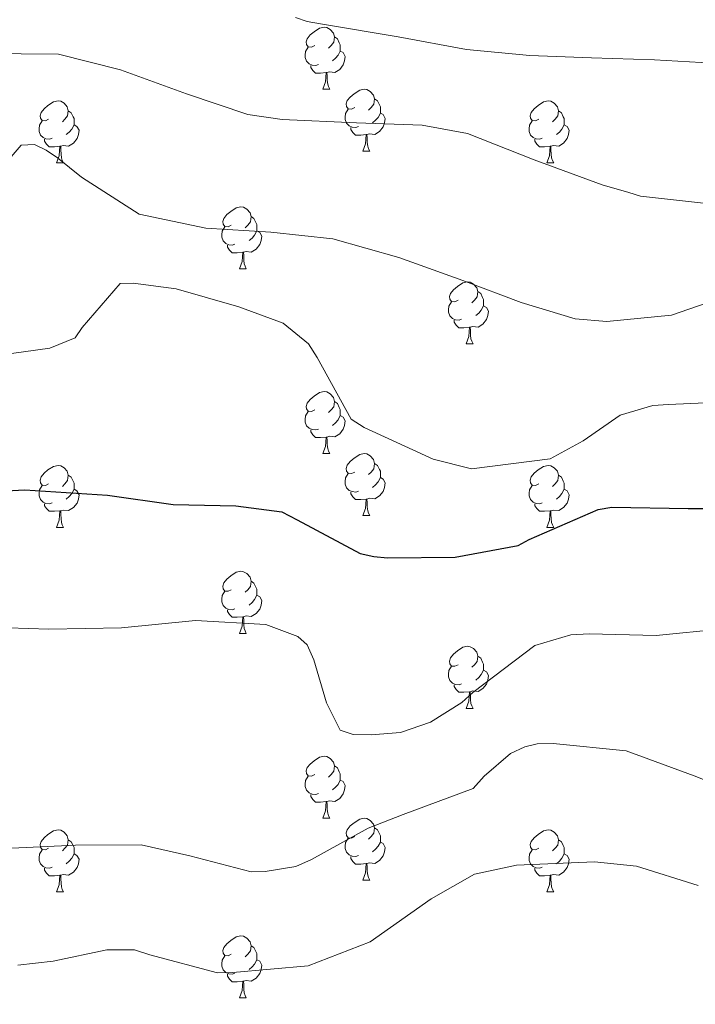
# Model space of a CAD drawing. Units: metres. Extents: x 620685 to 625192, y 708473 to 711522.
# Drawn here: x 623696 to 623805, y 710065 to 710224 of the extents above; entities that cross this region are included whole.
import ezdxf

# ---------------------------------------------------------------- set-up
doc = ezdxf.new("R2010")
doc.units = ezdxf.units.M
doc.header["$MEASUREMENT"] = 0
for name, color, linetype, lineweight in [('Carátula', 7, 'Continuous', 5), ('Elementos auxiliares', 7, 'Continuous', 5), ('Entidades rústicas y varios', 7, 'Continuous', 5), ('Relieve y altimetría', 7, 'Continuous', 5)]:
    doc.layers.add(name, color=color, linetype=linetype, lineweight=lineweight)

msp = doc.modelspace()

# ---------------------------------------------------------------- linework, layer by layer
at = {"layer": 'Carátula', "color": 7, "linetype": 'Continuous', "lineweight": 5}
msp.add_3dface([(620737.89, 708473.08), (625192.19, 708551.98), (625139.59, 711521.53), (620685.29, 711442.62)], dxfattribs=at)
at = {"layer": 'Elementos auxiliares', "color": 250, "linetype": 'Continuous', "lineweight": 5}
msp.add_3dface([(621604.24, 708882.4), (621563.85, 711195.7), (624985.38, 711256.36), (625026.91, 708943.03)], dxfattribs=at)
at = {"layer": 'Entidades rústicas y varios', "color": 92, "linetype": 'Continuous', "lineweight": 5}
for p, q in [((623744.77, 710212.79), (623745.89, 710212.79)), ((623751.24, 710202.75), (623752.37, 710202.75)), ((623701.69, 710200.85), (623702.81, 710200.85)), ((623781.02, 710200.85), (623782.14, 710200.85)), ((623731.26, 710183.71), (623732.39, 710183.71)), ((623767.96, 710171.57), (623769.08, 710171.57)), ((623744.77, 710153.8), (623745.89, 710153.8)), ((623751.24, 710143.76), (623752.37, 710143.76)), ((623701.69, 710141.86), (623702.81, 710141.86)), ((623781.02, 710141.86), (623782.14, 710141.86)), ((623731.26, 710124.71), (623732.39, 710124.71)), ((623767.96, 710112.57), (623769.08, 710112.57)), ((623744.77, 710094.8), (623745.89, 710094.8)), ((623751.24, 710084.77), (623752.37, 710084.77)), ((623701.69, 710082.86), (623702.81, 710082.86)), ((623781.02, 710082.86), (623782.14, 710082.86)), ((623731.26, 710065.72), (623732.39, 710065.72))]:
    msp.add_line(p, q, dxfattribs=at)
at = {"layer": 'Entidades rústicas y varios', "color": 92, "linetype": 'Continuous', "lineweight": 5, "flags": 128}
for points in [[(623743.47, 710219.85), (623742.94, 710219.58), (623742.41, 710219.64), (623742.14, 710220.01), (623742.09, 710220.43), (623742.25, 710220.95), (623742.73, 710221.55), (623743.36, 710222.08), (623744.26, 710222.66), (623745.01, 710222.82), (623745.43, 710222.77), (623745.96, 710222.45), (623746.49, 710221.87), (623746.65, 710221.23), (623746.54, 710220.38), (623746.12, 710219.85), (623745.7, 710219.42)], [(623746.65, 710221.23), (623747.13, 710220.91), (623747.44, 710220.27), (623747.6, 710219.95), (623747.6, 710219.37), (623747.6, 710218.95), (623747.23, 710218.26), (623746.81, 710217.78), (623746.33, 710217.36)], [(623744.05, 710216.77), (623743.63, 710216.61), (623743.04, 710216.67), (623742.57, 710216.88), (623742.14, 710217.3), (623741.93, 710217.89), (623741.93, 710218.31), (623741.98, 710218.89), (623742.41, 710219.58)], [(623747.6, 710218.95), (623748.06, 710218.7), (623748.4, 710218.08), (623748.29, 710217.36), (623748.08, 710216.72), (623747.5, 710215.98), (623746.7, 710215.5), (623745.85, 710215.6), (623745.42, 710215.47)], [(623745.31, 710215.47), (623744.42, 710215.39), (623743.58, 710215.39), (623743.15, 710215.82), (623742.83, 710216.29), (623742.83, 710216.61)], [(623744.77, 710212.79), (623745.2, 710213.95), (623745.31, 710215.47), (623745.42, 710215.47), (623745.46, 710214.89), (623745.49, 710214.2), (623745.56, 710213.59), (623745.68, 710213.19), (623745.89, 710212.79)], [(623749.94, 710209.81), (623749.41, 710209.55), (623748.88, 710209.6), (623748.62, 710209.97), (623748.56, 710210.4), (623748.72, 710210.92), (623749.2, 710211.51), (623749.84, 710212.04), (623750.74, 710212.63), (623751.48, 710212.79), (623751.91, 710212.73), (623752.44, 710212.42), (623752.97, 710211.83), (623753.13, 710211.19), (623753.02, 710210.34), (623752.59, 710209.81), (623752.17, 710209.39)], [(623700.39, 710207.91), (623699.86, 710207.64), (623699.33, 710207.7), (623699.06, 710208.07), (623699.01, 710208.49), (623699.17, 710209.01), (623699.65, 710209.61), (623700.28, 710210.14), (623701.18, 710210.72), (623701.93, 710210.88), (623702.35, 710210.83), (623702.88, 710210.51), (623703.41, 710209.93), (623703.57, 710209.29), (623703.46, 710208.44), (623703.04, 710207.91), (623702.62, 710207.48)], [(623753.13, 710211.19), (623753.6, 710210.88), (623753.92, 710210.24), (623754.08, 710209.92), (623754.08, 710209.34), (623754.08, 710208.91), (623753.71, 710208.22), (623753.29, 710207.74), (623752.81, 710207.32)], [(623779.72, 710207.91), (623779.18, 710207.64), (623778.66, 710207.7), (623778.39, 710208.07), (623778.34, 710208.49), (623778.5, 710209.01), (623778.98, 710209.61), (623779.61, 710210.14), (623780.51, 710210.72), (623781.26, 710210.88), (623781.68, 710210.83), (623782.21, 710210.51), (623782.74, 710209.93), (623782.9, 710209.29), (623782.79, 710208.44), (623782.36, 710207.91), (623781.94, 710207.48)], [(623703.57, 710209.29), (623704.05, 710208.97), (623704.36, 710208.33), (623704.52, 710208.01), (623704.52, 710207.43), (623704.52, 710207.01), (623704.15, 710206.32), (623703.73, 710205.84), (623703.25, 710205.42)], [(623750.53, 710206.73), (623750.1, 710206.57), (623749.52, 710206.63), (623749.04, 710206.84), (623748.62, 710207.27), (623748.4, 710207.85), (623748.4, 710208.27), (623748.46, 710208.86), (623748.88, 710209.55)], [(623754.08, 710208.91), (623754.53, 710208.66), (623754.88, 710208.05), (623754.77, 710207.32), (623754.56, 710206.68), (623753.97, 710205.94), (623753.18, 710205.46), (623752.33, 710205.57), (623751.9, 710205.44)], [(623782.9, 710209.29), (623783.38, 710208.97), (623783.69, 710208.33), (623783.85, 710208.01), (623783.85, 710207.43), (623783.85, 710207.01), (623783.48, 710206.32), (623783.06, 710205.84), (623782.58, 710205.42)], [(623700.97, 710204.83), (623700.55, 710204.67), (623699.96, 710204.73), (623699.49, 710204.94), (623699.06, 710205.36), (623698.85, 710205.95), (623698.85, 710206.37), (623698.9, 710206.95), (623699.33, 710207.64)], [(623704.52, 710207.01), (623704.98, 710206.76), (623705.32, 710206.14), (623705.21, 710205.42), (623705, 710204.78), (623704.42, 710204.04), (623703.62, 710203.56), (623702.77, 710203.66), (623702.34, 710203.53)], [(623780.3, 710204.83), (623779.88, 710204.67), (623779.29, 710204.73), (623778.82, 710204.94), (623778.39, 710205.36), (623778.18, 710205.95), (623778.18, 710206.37), (623778.23, 710206.95), (623778.66, 710207.64)], [(623783.85, 710207.01), (623784.3, 710206.76), (623784.65, 710206.14), (623784.54, 710205.42), (623784.33, 710204.78), (623783.74, 710204.04), (623782.95, 710203.56), (623782.1, 710203.66), (623781.67, 710203.53)], [(623751.79, 710205.44), (623750.9, 710205.35), (623750.05, 710205.35), (623749.63, 710205.78), (623749.31, 710206.26), (623749.31, 710206.57)], [(623751.24, 710202.75), (623751.68, 710203.91), (623751.79, 710205.44), (623751.9, 710205.44), (623751.93, 710204.85), (623751.97, 710204.17), (623752.04, 710203.55), (623752.15, 710203.15), (623752.37, 710202.75)], [(623702.23, 710203.53), (623701.34, 710203.45), (623700.5, 710203.45), (623700.07, 710203.88), (623699.75, 710204.35), (623699.75, 710204.67)], [(623781.56, 710203.53), (623780.67, 710203.45), (623779.82, 710203.45), (623779.4, 710203.88), (623779.08, 710204.35), (623779.08, 710204.67)], [(623701.69, 710200.85), (623702.12, 710202.01), (623702.23, 710203.53), (623702.34, 710203.53), (623702.38, 710202.95), (623702.41, 710202.26), (623702.48, 710201.65), (623702.6, 710201.25), (623702.81, 710200.85)], [(623781.02, 710200.85), (623781.45, 710202.01), (623781.56, 710203.53), (623781.67, 710203.53), (623781.7, 710202.95), (623781.74, 710202.26), (623781.81, 710201.65), (623781.92, 710201.25), (623782.14, 710200.85)], [(623729.96, 710190.77), (623729.44, 710190.5), (623728.9, 710190.55), (623728.64, 710190.93), (623728.58, 710191.35), (623728.74, 710191.87), (623729.22, 710192.47), (623729.86, 710192.99), (623730.76, 710193.58), (623731.5, 710193.74), (623731.93, 710193.69), (623732.46, 710193.37), (623732.99, 710192.79), (623733.15, 710192.15), (623733.04, 710191.29), (623732.62, 710190.77), (623732.2, 710190.34)], [(623733.15, 710192.15), (623733.62, 710191.83), (623733.94, 710191.19), (623734.1, 710190.87), (623734.1, 710190.29), (623734.1, 710189.87), (623733.73, 710189.17), (623733.31, 710188.69), (623732.83, 710188.27)], [(623730.55, 710187.69), (623730.12, 710187.53), (623729.54, 710187.59), (623729.06, 710187.79), (623728.64, 710188.22), (623728.42, 710188.81), (623728.42, 710189.23), (623728.48, 710189.81), (623728.9, 710190.5)], [(623734.1, 710189.87), (623734.56, 710189.61), (623734.9, 710189), (623734.79, 710188.27), (623734.58, 710187.63), (623734, 710186.89), (623733.2, 710186.41), (623732.35, 710186.52), (623731.92, 710186.39)], [(623731.81, 710186.39), (623730.92, 710186.31), (623730.08, 710186.31), (623729.65, 710186.73), (623729.33, 710187.21), (623729.33, 710187.53)], [(623731.26, 710183.71), (623731.7, 710184.87), (623731.81, 710186.39), (623731.92, 710186.39), (623731.96, 710185.81), (623731.99, 710185.12), (623732.06, 710184.51), (623732.18, 710184.11), (623732.39, 710183.71)], [(623766.66, 710178.63), (623766.13, 710178.36), (623765.6, 710178.41), (623765.33, 710178.79), (623765.28, 710179.21), (623765.44, 710179.73), (623765.92, 710180.33), (623766.55, 710180.85), (623767.45, 710181.44), (623768.2, 710181.6), (623768.62, 710181.55), (623769.15, 710181.23), (623769.68, 710180.65), (623769.84, 710180.01), (623769.73, 710179.15), (623769.31, 710178.63), (623768.89, 710178.2)], [(623769.84, 710180.01), (623770.32, 710179.69), (623770.63, 710179.05), (623770.79, 710178.73), (623770.79, 710178.15), (623770.79, 710177.73), (623770.42, 710177.03), (623770, 710176.55), (623769.52, 710176.13)], [(623767.24, 710175.55), (623766.82, 710175.39), (623766.23, 710175.45), (623765.76, 710175.65), (623765.33, 710176.08), (623765.12, 710176.67), (623765.12, 710177.09), (623765.17, 710177.67), (623765.6, 710178.36)], [(623770.79, 710177.73), (623771.25, 710177.47), (623771.59, 710176.86), (623771.48, 710176.13), (623771.27, 710175.49), (623770.69, 710174.75), (623769.89, 710174.27), (623769.04, 710174.38), (623768.61, 710174.25)], [(623768.5, 710174.25), (623767.61, 710174.17), (623766.77, 710174.17), (623766.34, 710174.59), (623766.02, 710175.07), (623766.02, 710175.39)], [(623767.96, 710171.57), (623768.39, 710172.73), (623768.5, 710174.25), (623768.61, 710174.25), (623768.65, 710173.67), (623768.68, 710172.98), (623768.75, 710172.37), (623768.87, 710171.97), (623769.08, 710171.57)], [(623743.47, 710160.86), (623742.94, 710160.59), (623742.41, 710160.65), (623742.14, 710161.02), (623742.09, 710161.44), (623742.25, 710161.96), (623742.73, 710162.56), (623743.36, 710163.09), (623744.26, 710163.67), (623745.01, 710163.83), (623745.43, 710163.78), (623745.96, 710163.46), (623746.49, 710162.88), (623746.65, 710162.24), (623746.54, 710161.39), (623746.12, 710160.86), (623745.7, 710160.43)], [(623746.65, 710162.24), (623747.13, 710161.92), (623747.44, 710161.28), (623747.6, 710160.96), (623747.6, 710160.38), (623747.6, 710159.96), (623747.23, 710159.27), (623746.81, 710158.79), (623746.33, 710158.37)], [(623744.05, 710157.78), (623743.63, 710157.62), (623743.04, 710157.68), (623742.57, 710157.89), (623742.14, 710158.31), (623741.93, 710158.9), (623741.93, 710159.32), (623741.98, 710159.9), (623742.41, 710160.59)], [(623747.6, 710159.96), (623748.06, 710159.71), (623748.4, 710159.09), (623748.29, 710158.37), (623748.08, 710157.73), (623747.5, 710156.99), (623746.7, 710156.51), (623745.85, 710156.61), (623745.42, 710156.48)], [(623745.31, 710156.48), (623744.42, 710156.4), (623743.58, 710156.4), (623743.15, 710156.83), (623742.83, 710157.3), (623742.83, 710157.62)], [(623744.77, 710153.8), (623745.2, 710154.96), (623745.31, 710156.48), (623745.42, 710156.48), (623745.46, 710155.9), (623745.49, 710155.21), (623745.56, 710154.6), (623745.68, 710154.2), (623745.89, 710153.8)], [(623749.94, 710150.82), (623749.41, 710150.56), (623748.88, 710150.61), (623748.62, 710150.98), (623748.56, 710151.41), (623748.72, 710151.93), (623749.2, 710152.52), (623749.84, 710153.05), (623750.74, 710153.64), (623751.48, 710153.8), (623751.91, 710153.74), (623752.44, 710153.43), (623752.97, 710152.84), (623753.13, 710152.2), (623753.02, 710151.35), (623752.59, 710150.82), (623752.17, 710150.4)], [(623700.39, 710148.92), (623699.86, 710148.65), (623699.33, 710148.71), (623699.06, 710149.08), (623699.01, 710149.5), (623699.17, 710150.02), (623699.65, 710150.62), (623700.28, 710151.15), (623701.18, 710151.73), (623701.93, 710151.89), (623702.35, 710151.84), (623702.88, 710151.52), (623703.41, 710150.94), (623703.57, 710150.3), (623703.46, 710149.45), (623703.04, 710148.92), (623702.62, 710148.49)], [(623753.13, 710152.2), (623753.6, 710151.89), (623753.92, 710151.25), (623754.08, 710150.93), (623754.08, 710150.35), (623754.08, 710149.92), (623753.71, 710149.23), (623753.29, 710148.75), (623752.81, 710148.33)], [(623779.72, 710148.92), (623779.18, 710148.65), (623778.66, 710148.71), (623778.39, 710149.08), (623778.34, 710149.5), (623778.5, 710150.02), (623778.98, 710150.62), (623779.61, 710151.15), (623780.51, 710151.73), (623781.26, 710151.89), (623781.68, 710151.84), (623782.21, 710151.52), (623782.74, 710150.94), (623782.9, 710150.3), (623782.79, 710149.45), (623782.36, 710148.92), (623781.94, 710148.49)], [(623703.57, 710150.3), (623704.05, 710149.98), (623704.36, 710149.34), (623704.52, 710149.02), (623704.52, 710148.44), (623704.52, 710148.02), (623704.15, 710147.33), (623703.73, 710146.85), (623703.25, 710146.43)], [(623750.53, 710147.74), (623750.1, 710147.58), (623749.52, 710147.64), (623749.04, 710147.85), (623748.62, 710148.28), (623748.4, 710148.86), (623748.4, 710149.28), (623748.46, 710149.87), (623748.88, 710150.56)], [(623754.08, 710149.92), (623754.53, 710149.67), (623754.88, 710149.06), (623754.77, 710148.33), (623754.56, 710147.69), (623753.97, 710146.95), (623753.18, 710146.47), (623752.33, 710146.58), (623751.9, 710146.45)], [(623782.9, 710150.3), (623783.38, 710149.98), (623783.69, 710149.34), (623783.85, 710149.02), (623783.85, 710148.44), (623783.85, 710148.02), (623783.48, 710147.33), (623783.06, 710146.85), (623782.58, 710146.43)], [(623700.97, 710145.84), (623700.55, 710145.68), (623699.96, 710145.74), (623699.49, 710145.95), (623699.06, 710146.37), (623698.85, 710146.96), (623698.85, 710147.38), (623698.9, 710147.96), (623699.33, 710148.65)], [(623780.3, 710145.84), (623779.88, 710145.68), (623779.29, 710145.74), (623778.82, 710145.95), (623778.39, 710146.37), (623778.18, 710146.96), (623778.18, 710147.38), (623778.23, 710147.96), (623778.66, 710148.65)], [(623704.52, 710148.02), (623704.98, 710147.77), (623705.32, 710147.15), (623705.21, 710146.43), (623705, 710145.79), (623704.42, 710145.05), (623703.62, 710144.57), (623702.77, 710144.67), (623702.34, 710144.54)], [(623751.79, 710146.45), (623750.9, 710146.36), (623750.05, 710146.36), (623749.63, 710146.79), (623749.31, 710147.27), (623749.31, 710147.58)], [(623751.24, 710143.76), (623751.68, 710144.92), (623751.79, 710146.45), (623751.9, 710146.45), (623751.93, 710145.86), (623751.97, 710145.18), (623752.04, 710144.56), (623752.15, 710144.16), (623752.37, 710143.76)], [(623783.85, 710148.02), (623784.3, 710147.77), (623784.65, 710147.15), (623784.54, 710146.43), (623784.33, 710145.79), (623783.74, 710145.05), (623782.95, 710144.57), (623782.1, 710144.67), (623781.67, 710144.54)], [(623702.23, 710144.54), (623701.34, 710144.46), (623700.5, 710144.46), (623700.07, 710144.89), (623699.75, 710145.36), (623699.75, 710145.68)], [(623781.56, 710144.54), (623780.67, 710144.46), (623779.82, 710144.46), (623779.4, 710144.89), (623779.08, 710145.36), (623779.08, 710145.68)], [(623701.69, 710141.86), (623702.12, 710143.02), (623702.23, 710144.54), (623702.34, 710144.54), (623702.38, 710143.96), (623702.41, 710143.27), (623702.48, 710142.66), (623702.6, 710142.26), (623702.81, 710141.86)], [(623781.02, 710141.86), (623781.45, 710143.02), (623781.56, 710144.54), (623781.67, 710144.54), (623781.7, 710143.96), (623781.74, 710143.27), (623781.81, 710142.66), (623781.92, 710142.26), (623782.14, 710141.86)], [(623729.96, 710131.77), (623729.44, 710131.51), (623728.9, 710131.56), (623728.64, 710131.93), (623728.58, 710132.36), (623728.74, 710132.88), (623729.22, 710133.47), (623729.86, 710134), (623730.76, 710134.59), (623731.5, 710134.75), (623731.93, 710134.69), (623732.46, 710134.38), (623732.99, 710133.79), (623733.15, 710133.15), (623733.04, 710132.3), (623732.62, 710131.77), (623732.2, 710131.35)], [(623733.15, 710133.15), (623733.62, 710132.84), (623733.94, 710132.2), (623734.1, 710131.88), (623734.1, 710131.3), (623734.1, 710130.87), (623733.73, 710130.18), (623733.31, 710129.7), (623732.83, 710129.28)], [(623730.55, 710128.69), (623730.12, 710128.53), (623729.54, 710128.59), (623729.06, 710128.8), (623728.64, 710129.23), (623728.42, 710129.81), (623728.42, 710130.23), (623728.48, 710130.82), (623728.9, 710131.51)], [(623734.1, 710130.87), (623734.56, 710130.62), (623734.9, 710130.01), (623734.79, 710129.28), (623734.58, 710128.64), (623734, 710127.9), (623733.2, 710127.42), (623732.35, 710127.53), (623731.92, 710127.4)], [(623731.81, 710127.4), (623730.92, 710127.31), (623730.08, 710127.31), (623729.65, 710127.74), (623729.33, 710128.22), (623729.33, 710128.53)], [(623731.26, 710124.71), (623731.7, 710125.87), (623731.81, 710127.4), (623731.92, 710127.4), (623731.96, 710126.81), (623731.99, 710126.13), (623732.06, 710125.51), (623732.18, 710125.11), (623732.39, 710124.71)], [(623766.66, 710119.63), (623766.13, 710119.37), (623765.6, 710119.42), (623765.33, 710119.79), (623765.28, 710120.22), (623765.44, 710120.74), (623765.92, 710121.33), (623766.55, 710121.86), (623767.45, 710122.45), (623768.2, 710122.61), (623768.62, 710122.55), (623769.15, 710122.24), (623769.68, 710121.65), (623769.84, 710121.01), (623769.73, 710120.16), (623769.31, 710119.63), (623768.89, 710119.21)], [(623769.84, 710121.01), (623770.32, 710120.7), (623770.63, 710120.06), (623770.79, 710119.74), (623770.79, 710119.16), (623770.79, 710118.73), (623770.42, 710118.04), (623770, 710117.56), (623769.52, 710117.14)], [(623767.24, 710116.55), (623766.82, 710116.39), (623766.23, 710116.45), (623765.76, 710116.66), (623765.33, 710117.09), (623765.12, 710117.67), (623765.12, 710118.09), (623765.17, 710118.68), (623765.6, 710119.37)], [(623770.79, 710118.73), (623771.25, 710118.48), (623771.59, 710117.87), (623771.48, 710117.14), (623771.27, 710116.5), (623770.69, 710115.76), (623769.89, 710115.28), (623769.04, 710115.39), (623768.61, 710115.26)], [(623768.5, 710115.26), (623767.61, 710115.17), (623766.77, 710115.17), (623766.34, 710115.6), (623766.02, 710116.08), (623766.02, 710116.39)], [(623767.96, 710112.57), (623768.39, 710113.73), (623768.5, 710115.26), (623768.61, 710115.26), (623768.65, 710114.67), (623768.68, 710113.99), (623768.75, 710113.37), (623768.87, 710112.97), (623769.08, 710112.57)], [(623743.47, 710101.86), (623742.94, 710101.6), (623742.41, 710101.65), (623742.14, 710102.02), (623742.09, 710102.45), (623742.25, 710102.97), (623742.73, 710103.56), (623743.36, 710104.09), (623744.26, 710104.68), (623745.01, 710104.84), (623745.43, 710104.78), (623745.96, 710104.47), (623746.49, 710103.88), (623746.65, 710103.24), (623746.54, 710102.39), (623746.12, 710101.86), (623745.7, 710101.44)], [(623746.65, 710103.24), (623747.13, 710102.93), (623747.44, 710102.29), (623747.6, 710101.97), (623747.6, 710101.39), (623747.6, 710100.96), (623747.23, 710100.27), (623746.81, 710099.79), (623746.33, 710099.37)], [(623744.05, 710098.78), (623743.63, 710098.62), (623743.04, 710098.68), (623742.57, 710098.89), (623742.14, 710099.32), (623741.93, 710099.9), (623741.93, 710100.32), (623741.98, 710100.91), (623742.41, 710101.6)], [(623747.6, 710100.96), (623748.06, 710100.71), (623748.4, 710100.1), (623748.29, 710099.37), (623748.08, 710098.73), (623747.5, 710097.99), (623746.7, 710097.51), (623745.85, 710097.62), (623745.42, 710097.49)], [(623745.31, 710097.49), (623744.42, 710097.4), (623743.58, 710097.4), (623743.15, 710097.83), (623742.83, 710098.31), (623742.83, 710098.62)], [(623744.77, 710094.8), (623745.2, 710095.96), (623745.31, 710097.49), (623745.42, 710097.49), (623745.46, 710096.9), (623745.49, 710096.22), (623745.56, 710095.6), (623745.68, 710095.2), (623745.89, 710094.8)], [(623749.94, 710091.83), (623749.41, 710091.56), (623748.88, 710091.62), (623748.62, 710091.99), (623748.56, 710092.41), (623748.72, 710092.93), (623749.2, 710093.53), (623749.84, 710094.06), (623750.74, 710094.64), (623751.48, 710094.8), (623751.91, 710094.75), (623752.44, 710094.43), (623752.97, 710093.85), (623753.13, 710093.21), (623753.02, 710092.36), (623752.59, 710091.83), (623752.17, 710091.4)], [(623700.39, 710089.92), (623699.86, 710089.66), (623699.33, 710089.71), (623699.06, 710090.08), (623699.01, 710090.51), (623699.17, 710091.03), (623699.65, 710091.62), (623700.28, 710092.15), (623701.18, 710092.74), (623701.93, 710092.9), (623702.35, 710092.84), (623702.88, 710092.53), (623703.41, 710091.94), (623703.57, 710091.3), (623703.46, 710090.45), (623703.04, 710089.92), (623702.62, 710089.5)], [(623753.13, 710093.21), (623753.6, 710092.89), (623753.92, 710092.25), (623754.08, 710091.93), (623754.08, 710091.35), (623754.08, 710090.93), (623753.71, 710090.24), (623753.29, 710089.76), (623752.81, 710089.34)], [(623779.72, 710089.92), (623779.18, 710089.66), (623778.66, 710089.71), (623778.39, 710090.08), (623778.34, 710090.51), (623778.5, 710091.03), (623778.98, 710091.62), (623779.61, 710092.15), (623780.51, 710092.74), (623781.26, 710092.9), (623781.68, 710092.84), (623782.21, 710092.53), (623782.74, 710091.94), (623782.9, 710091.3), (623782.79, 710090.45), (623782.36, 710089.92), (623781.94, 710089.5)], [(623703.57, 710091.3), (623704.05, 710090.99), (623704.36, 710090.35), (623704.52, 710090.03), (623704.52, 710089.45), (623704.52, 710089.02), (623704.15, 710088.33), (623703.73, 710087.85), (623703.25, 710087.43)], [(623750.53, 710088.75), (623750.1, 710088.59), (623749.52, 710088.65), (623749.04, 710088.86), (623748.62, 710089.28), (623748.4, 710089.87), (623748.4, 710090.29), (623748.46, 710090.87), (623748.88, 710091.56)], [(623754.08, 710090.93), (623754.53, 710090.68), (623754.88, 710090.06), (623754.77, 710089.34), (623754.56, 710088.7), (623753.97, 710087.96), (623753.18, 710087.48), (623752.33, 710087.58), (623751.9, 710087.45)], [(623782.9, 710091.3), (623783.38, 710090.99), (623783.69, 710090.35), (623783.85, 710090.03), (623783.85, 710089.45), (623783.85, 710089.02), (623783.48, 710088.33), (623783.06, 710087.85), (623782.58, 710087.43)], [(623700.97, 710086.84), (623700.55, 710086.68), (623699.96, 710086.74), (623699.49, 710086.95), (623699.06, 710087.38), (623698.85, 710087.96), (623698.85, 710088.38), (623698.9, 710088.97), (623699.33, 710089.66)], [(623780.3, 710086.84), (623779.88, 710086.68), (623779.29, 710086.74), (623778.82, 710086.95), (623778.39, 710087.38), (623778.18, 710087.96), (623778.18, 710088.38), (623778.23, 710088.97), (623778.66, 710089.66)], [(623704.52, 710089.02), (623704.98, 710088.77), (623705.32, 710088.16), (623705.21, 710087.43), (623705, 710086.79), (623704.42, 710086.05), (623703.62, 710085.57), (623702.77, 710085.68), (623702.34, 710085.55)], [(623751.79, 710087.45), (623750.9, 710087.37), (623750.05, 710087.37), (623749.63, 710087.8), (623749.31, 710088.27), (623749.31, 710088.59)], [(623783.85, 710089.02), (623784.3, 710088.77), (623784.65, 710088.16), (623784.54, 710087.43), (623784.33, 710086.79), (623783.74, 710086.05), (623782.95, 710085.57), (623782.1, 710085.68), (623781.67, 710085.55)], [(623702.23, 710085.55), (623701.34, 710085.46), (623700.5, 710085.46), (623700.07, 710085.89), (623699.75, 710086.37), (623699.75, 710086.68)], [(623751.24, 710084.77), (623751.68, 710085.93), (623751.79, 710087.45), (623751.9, 710087.45), (623751.93, 710086.87), (623751.97, 710086.18), (623752.04, 710085.57), (623752.15, 710085.17), (623752.37, 710084.77)], [(623781.56, 710085.55), (623780.67, 710085.46), (623779.82, 710085.46), (623779.4, 710085.89), (623779.08, 710086.37), (623779.08, 710086.68)], [(623701.69, 710082.86), (623702.12, 710084.02), (623702.23, 710085.55), (623702.34, 710085.55), (623702.38, 710084.96), (623702.41, 710084.28), (623702.48, 710083.66), (623702.6, 710083.26), (623702.81, 710082.86)], [(623781.02, 710082.86), (623781.45, 710084.02), (623781.56, 710085.55), (623781.67, 710085.55), (623781.7, 710084.96), (623781.74, 710084.28), (623781.81, 710083.66), (623781.92, 710083.26), (623782.14, 710082.86)], [(623729.96, 710072.78), (623729.44, 710072.52), (623728.9, 710072.57), (623728.64, 710072.94), (623728.58, 710073.37), (623728.74, 710073.89), (623729.22, 710074.48), (623729.86, 710075.01), (623730.76, 710075.6), (623731.5, 710075.76), (623731.93, 710075.7), (623732.46, 710075.39), (623732.99, 710074.8), (623733.15, 710074.16), (623733.04, 710073.31), (623732.62, 710072.78), (623732.2, 710072.36)], [(623733.15, 710074.16), (623733.62, 710073.85), (623733.94, 710073.21), (623734.1, 710072.89), (623734.1, 710072.31), (623734.1, 710071.88), (623733.73, 710071.19), (623733.31, 710070.71), (623732.83, 710070.29)], [(623730.55, 710069.7), (623730.12, 710069.54), (623729.54, 710069.6), (623729.06, 710069.81), (623728.64, 710070.24), (623728.42, 710070.82), (623728.42, 710071.24), (623728.48, 710071.83), (623728.9, 710072.52)], [(623734.1, 710071.88), (623734.56, 710071.63), (623734.9, 710071.02), (623734.79, 710070.29), (623734.58, 710069.65), (623734, 710068.91), (623733.2, 710068.43), (623732.35, 710068.54), (623731.92, 710068.41)], [(623731.81, 710068.41), (623730.92, 710068.32), (623730.08, 710068.32), (623729.65, 710068.75), (623729.33, 710069.23), (623729.33, 710069.54)], [(623731.26, 710065.72), (623731.7, 710066.88), (623731.81, 710068.41), (623731.92, 710068.41), (623731.96, 710067.82), (623731.99, 710067.14), (623732.06, 710066.52), (623732.18, 710066.12), (623732.39, 710065.72)]]:
    msp.add_lwpolyline(points, dxfattribs=at)
at = {"layer": 'Relieve y altimetría', "color": 30, "linetype": 'Continuous', "lineweight": 5, "flags": 128}
for points, elevation in [([(623740.33, 710224.36), (623742.26, 710223.75), (623744.39, 710223.36), (623756.97, 710221.25), (623768.05, 710219.21), (623778.27, 710218.22), (623788.27, 710217.87), (623798.48, 710217.52), (623811.67, 710216.79), (623822.95, 710215.5), (623833.92, 710214.63), (623844.65, 710214.72), (623856.63, 710215.99), (623868.09, 710217.36), (623879.75, 710218.84), (623890.64, 710222.22), (623892.63, 710223.64), (623900.7, 710229.84)], 720), ([(623738.18, 710207.85), (623750.2, 710207.31), (623760.83, 710206.97), (623768.19, 710205.61), (623779, 710201.34), (623790.01, 710197.28), (623794.29, 710196.08), (623796.21, 710195.48), (623806.86, 710194.29), (623816.6, 710196.37), (623827.61, 710198.8), (623839.82, 710199.44), (623851.72, 710199.33), (623863.41, 710199.53), (623876.22, 710201.88), (623888.86, 710202.43), (623899.12, 710205.05), (623906.06, 710209.21), (623915.71, 710216.61), (623921.41, 710218.62), (623926.59, 710220.31), (623932.57, 710224.45)], 715), ([(623689.85, 710218.58), (623701.97, 710218.47), (623712, 710215.89), (623722.7, 710212.04), (623732.64, 710208.7), (623738.18, 710207.85)], 715), ([(623689.29, 710196.04), (623695.96, 710203.7), (623698.08, 710203.84), (623700.01, 710202.92)], 710), ([(623700.01, 710202.92), (623701.84, 710201.68), (623705.72, 710198.56), (623715.07, 710192.56), (623725.84, 710190.31), (623736.38, 710189.64), (623746.38, 710188.54), (623757.06, 710185.54), (623767.44, 710181.79), (623776.85, 710178.24), (623785.61, 710175.63), (623790.72, 710175.19), (623801.22, 710176.23), (623806.82, 710178.13)], 710), ([(623690.08, 710169.38), (623700.58, 710170.84), (623704.69, 710172.51), (623705.83, 710174.23), (623711.97, 710181.35), (623714.1, 710181.39), (623721.02, 710180.44), (623731.17, 710177.54), (623738.34, 710174.91), (623742.43, 710171.58), (623743.85, 710169.37), (623749.34, 710159.37), (623751.49, 710158.03), (623762.63, 710152.91), (623768.83, 710151.32), (623781.55, 710152.93), (623786.92, 710155.89), (623792.9, 710160.03), (623798.19, 710161.61), (623800.74, 710161.76), (623812.73, 710162.3)], 705), ([(623687.23, 710125.81), (623700.41, 710125.41), (623712.2, 710125.61), (623724.19, 710126.78), (623735.57, 710126.13), (623740.71, 710124.2), (623742.22, 710122.85), (623743.33, 710120.42), (623745.36, 710113.45), (623747.57, 710109.02), (623749.7, 710108.32), (623752.57, 710108.26), (623757.35, 710108.66), (623762.21, 710110.34), (623767.25, 710113.51), (623769.03, 710115.14), (623779.1, 710122.75), (623784.91, 710124.45), (623787.89, 710124.61), (623798.73, 710124.38), (623809.55, 710125.42)], 695), ([(623693.28, 710089.89), (623704.75, 710090.41), (623715.37, 710090.49), (623723.27, 710088.72), (623733.2, 710086.13), (623735.43, 710086.17), (623740.41, 710087), (623742.94, 710088.11), (623752.1, 710093.16), (623757.8, 710095.39), (623769.09, 710099.62), (623770.86, 710101.57), (623775.16, 710105.26), (623777.47, 710106.36), (623779.49, 710106.82), (623782.04, 710106.87), (623793.85, 710105.69), (623804.87, 710101.64), (623808.72, 710100.11)], 690), ([(623695.42, 710071.01), (623701.15, 710071.65), (623709.83, 710073.5), (623714.29, 710073.47), (623716.75, 710072.67), (623727.75, 710069.78), (623730.19, 710069.82), (623742.39, 710070.89), (623752.42, 710074.78), (623762.29, 710081.76), (623769.34, 710085.71), (623776.11, 710087.21), (623788.75, 710087.75), (623795.56, 710087.02), (623805.5, 710083.9)], 685)]:
    msp.add_lwpolyline(points, dxfattribs=dict(at, elevation=elevation))
at = {"layer": 'Relieve y altimetría', "color": 30, "linetype": 'Continuous', "lineweight": 25, "elevation": 700, "flags": 128}
msp.add_lwpolyline([(623686.43, 710147.42), (623696.52, 710147.92), (623709.92, 710147.09), (623720.57, 710145.58), (623730.67, 710145.33), (623738.13, 710144.4), (623740.6, 710143.06), (623750.79, 710137.61), (623753.03, 710137.12), (623755.26, 710136.95), (623766.21, 710137.03), (623776.38, 710138.91), (623778.17, 710139.9), (623789.35, 710144.77), (623791.57, 710145.13), (623803.9, 710144.92), (623816.33, 710144.93)], dxfattribs=at)

doc.saveas('drawing.dxf')
